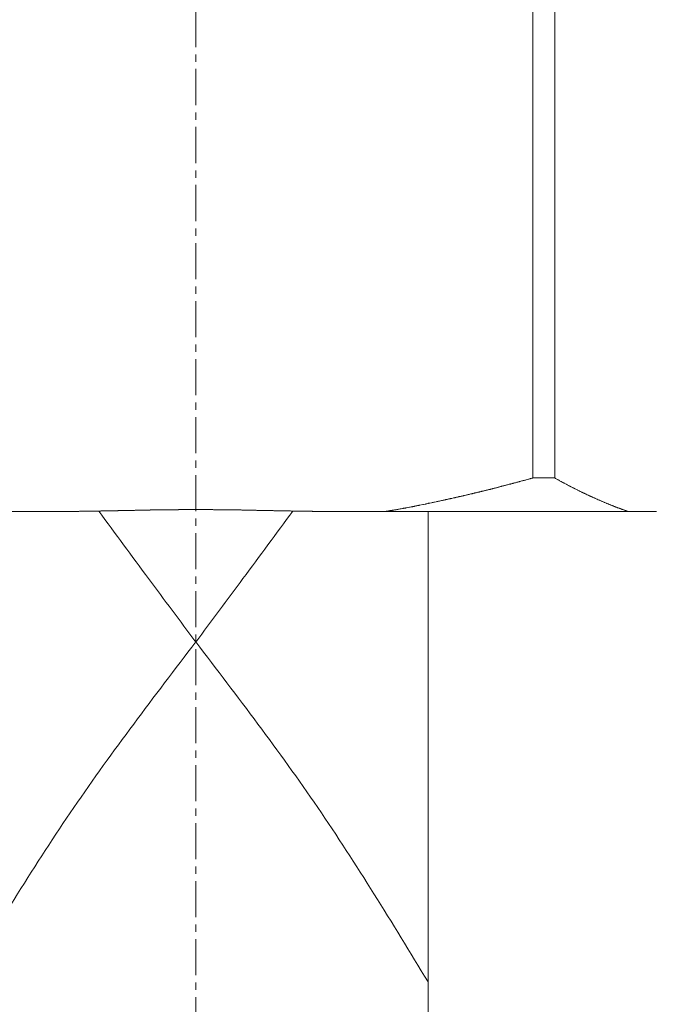
# Model space of a CAD drawing. Units: inches. Extents: x 17 to 857, y 12 to 1200.
# Drawn here: x 532 to 543, y 436 to 453 of the extents above; entities that cross this region are included whole.
import ezdxf

# ---------------------------------------------------------------- set-up
doc = ezdxf.new("R2010")
doc.units = ezdxf.units.IN
doc.header["$MEASUREMENT"] = 0
doc.linetypes.add('CENTER1', pattern=[10, 6.25, -1.25, 1.25, -1.25])
doc.layers.add('中心線', color=1, linetype='Continuous', lineweight=0)
doc.layers.add('細線', color=7, linetype='Continuous', lineweight=9)

msp = doc.modelspace()

# ---------------------------------------------------------------- linework, layer by layer
at = {"layer": '中心線', "linetype": 'CENTER1', "lineweight": 18, "ltscale": 0.1}
msp.add_line((534.752, 385.745), (534.752, 1130.983), dxfattribs=at)
at = {"layer": '細線'}
for p, q in [((540.561, 528.87), (540.561, 445.319)), ((540.94, 528.87), (540.94, 445.319)), ((540.326, 445.254), (540.336, 445.257)), ((540.336, 445.257), (540.346, 445.26)), ((540.346, 445.26), (540.356, 445.262)), ((540.356, 445.262), (540.376, 445.268)), ((540.376, 445.268), (540.386, 445.27)), ((540.386, 445.27), (540.396, 445.273)), ((540.396, 445.273), (540.406, 445.276)), ((540.406, 445.276), (540.416, 445.278)), ((540.416, 445.278), (540.426, 445.281)), ((540.426, 445.281), (540.436, 445.284)), ((540.436, 445.284), (540.446, 445.286)), ((540.446, 445.286), (540.476, 445.295)), ((540.476, 445.295), (540.486, 445.297)), ((540.486, 445.297), (540.496, 445.3)), ((540.496, 445.3), (540.506, 445.303)), ((540.506, 445.303), (540.516, 445.305)), ((540.516, 445.305), (540.526, 445.308)), ((540.526, 445.308), (540.536, 445.311)), ((540.536, 445.311), (540.546, 445.314)), ((540.546, 445.314), (540.556, 445.316)), ((540.556, 445.316), (540.566, 445.319)), ((540.561, 445.319), (540.94, 445.319)), ((540.936, 445.319), (540.946, 445.316)), ((540.946, 445.316), (540.946, 445.314)), ((540.946, 445.314), (540.956, 445.311)), ((540.956, 445.311), (540.956, 445.308)), ((540.956, 445.308), (540.966, 445.306)), ((540.966, 445.306), (540.966, 445.303)), ((540.966, 445.303), (540.976, 445.301)), ((540.976, 445.301), (540.976, 445.298)), ((540.976, 445.298), (540.986, 445.295)), ((540.986, 445.295), (540.986, 445.293)), ((540.986, 445.293), (540.996, 445.29)), ((540.996, 445.29), (540.996, 445.287)), ((540.996, 445.287), (541.006, 445.285)), ((541.006, 445.285), (541.006, 445.282)), ((541.006, 445.282), (541.016, 445.279)), ((541.016, 445.279), (541.016, 445.277)), ((541.016, 445.277), (541.026, 445.274)), ((541.026, 445.274), (541.026, 445.269)), ((541.026, 445.269), (541.036, 445.266)), ((541.036, 445.266), (541.036, 445.264)), ((541.036, 445.264), (541.046, 445.261)), ((541.046, 445.261), (541.046, 445.259)), ((541.046, 445.259), (541.056, 445.256)), ((541.056, 445.256), (541.056, 445.253)), ((539.676, 445.086), (539.686, 445.089)), ((539.686, 445.089), (539.696, 445.091)), ((539.696, 445.091), (539.706, 445.094)), ((539.706, 445.094), (539.716, 445.096)), ((539.716, 445.096), (539.726, 445.099)), ((539.726, 445.099), (539.736, 445.101)), ((539.736, 445.101), (539.746, 445.103)), ((539.746, 445.103), (539.756, 445.106)), ((539.756, 445.106), (539.766, 445.108)), ((539.766, 445.108), (539.776, 445.111)), ((539.776, 445.111), (539.786, 445.113)), ((539.786, 445.113), (539.796, 445.116)), ((539.796, 445.116), (539.806, 445.118)), ((539.806, 445.118), (539.816, 445.121)), ((539.816, 445.121), (539.826, 445.123)), ((539.826, 445.123), (539.836, 445.126)), ((539.836, 445.126), (539.846, 445.128)), ((539.846, 445.128), (539.856, 445.131)), ((539.856, 445.131), (539.866, 445.133)), ((539.866, 445.133), (539.876, 445.136)), ((539.876, 445.136), (539.886, 445.138)), ((539.886, 445.138), (539.896, 445.141)), ((539.896, 445.141), (539.906, 445.143)), ((539.906, 445.143), (539.916, 445.146)), ((539.916, 445.146), (539.926, 445.148)), ((539.926, 445.148), (539.936, 445.151)), ((539.936, 445.151), (539.946, 445.153)), ((539.946, 445.153), (539.956, 445.156)), ((539.956, 445.156), (539.966, 445.158)), ((539.966, 445.158), (539.976, 445.161)), ((539.976, 445.163), (539.986, 445.166)), ((539.976, 445.161), (539.976, 445.163)), ((539.986, 445.166), (539.996, 445.168)), ((539.996, 445.168), (540.006, 445.171)), ((540.006, 445.171), (540.016, 445.173)), ((540.016, 445.173), (540.026, 445.176)), ((540.026, 445.176), (540.036, 445.179)), ((540.036, 445.179), (540.046, 445.181)), ((540.046, 445.181), (540.056, 445.184)), ((540.056, 445.184), (540.066, 445.186)), ((540.066, 445.186), (540.076, 445.189)), ((540.076, 445.189), (540.086, 445.191)), ((540.086, 445.191), (540.096, 445.194)), ((540.096, 445.194), (540.106, 445.197)), ((540.106, 445.197), (540.116, 445.199)), ((540.116, 445.199), (540.126, 445.202)), ((540.126, 445.202), (540.136, 445.204)), ((540.136, 445.204), (540.156, 445.21)), ((540.156, 445.21), (540.166, 445.212)), ((540.166, 445.212), (540.176, 445.215)), ((540.176, 445.215), (540.186, 445.217)), ((540.186, 445.217), (540.196, 445.22)), ((540.196, 445.22), (540.206, 445.223)), ((540.206, 445.223), (540.216, 445.225)), ((540.216, 445.225), (540.226, 445.228)), ((540.226, 445.228), (540.236, 445.23)), ((540.236, 445.23), (540.246, 445.233)), ((540.246, 445.233), (540.256, 445.236)), ((540.256, 445.236), (540.266, 445.238)), ((540.266, 445.238), (540.276, 445.241)), ((540.276, 445.241), (540.286, 445.244)), ((540.286, 445.244), (540.296, 445.246)), ((540.296, 445.246), (540.306, 445.249)), ((540.306, 445.249), (540.316, 445.252)), ((540.316, 445.252), (540.326, 445.254)), ((541.056, 445.253), (541.066, 445.251)), ((541.066, 445.251), (541.066, 445.248)), ((541.066, 445.248), (541.076, 445.246)), ((541.076, 445.246), (541.076, 445.243)), ((541.076, 445.243), (541.086, 445.24)), ((541.086, 445.24), (541.086, 445.238)), ((541.086, 445.238), (541.096, 445.235)), ((541.096, 445.235), (541.096, 445.233)), ((541.096, 445.233), (541.106, 445.23)), ((541.106, 445.23), (541.106, 445.227)), ((541.106, 445.227), (541.116, 445.225)), ((541.116, 445.225), (541.116, 445.222)), ((541.116, 445.222), (541.126, 445.22)), ((541.126, 445.22), (541.126, 445.217)), ((541.126, 445.217), (541.136, 445.215)), ((541.136, 445.215), (541.136, 445.212)), ((541.136, 445.212), (541.146, 445.21)), ((541.146, 445.21), (541.146, 445.207)), ((541.146, 445.207), (541.156, 445.204)), ((541.156, 445.204), (541.156, 445.199)), ((541.156, 445.199), (541.166, 445.197)), ((541.166, 445.197), (541.166, 445.194)), ((541.166, 445.194), (541.176, 445.192)), ((541.176, 445.192), (541.176, 445.189)), ((541.176, 445.189), (541.186, 445.187)), ((541.186, 445.187), (541.186, 445.184)), ((541.186, 445.184), (541.196, 445.182)), ((541.196, 445.182), (541.196, 445.179)), ((541.196, 445.179), (541.206, 445.177)), ((541.206, 445.177), (541.206, 445.174)), ((541.206, 445.174), (541.216, 445.172)), ((541.216, 445.172), (541.216, 445.169)), ((541.216, 445.169), (541.226, 445.167)), ((541.226, 445.167), (541.226, 445.164)), ((541.226, 445.164), (541.236, 445.162)), ((541.236, 445.162), (541.236, 445.159)), ((541.236, 445.159), (541.246, 445.157)), ((541.246, 445.157), (541.246, 445.154)), ((541.246, 445.154), (541.256, 445.152)), ((541.256, 445.152), (541.256, 445.149)), ((541.256, 445.149), (541.266, 445.147)), ((541.266, 445.147), (541.266, 445.144)), ((541.266, 445.144), (541.276, 445.142)), ((541.276, 445.142), (541.276, 445.139)), ((541.276, 445.139), (541.286, 445.137)), ((541.286, 445.137), (541.286, 445.134)), ((541.286, 445.134), (541.296, 445.132)), ((541.296, 445.132), (541.296, 445.129)), ((541.296, 445.129), (541.306, 445.127)), ((541.306, 445.127), (541.306, 445.124)), ((541.306, 445.124), (541.316, 445.122)), ((541.316, 445.122), (541.316, 445.12)), ((541.316, 445.12), (541.326, 445.117)), ((541.326, 445.117), (541.326, 445.115)), ((541.326, 445.115), (541.336, 445.112)), ((541.336, 445.112), (541.336, 445.107)), ((541.336, 445.107), (541.346, 445.105)), ((541.346, 445.105), (541.346, 445.102)), ((541.346, 445.102), (541.356, 445.1)), ((541.356, 445.1), (541.356, 445.098)), ((541.356, 445.098), (541.366, 445.095)), ((541.366, 445.095), (541.366, 445.093)), ((541.366, 445.093), (541.376, 445.09)), ((541.376, 445.09), (541.376, 445.088)), ((541.376, 445.088), (541.386, 445.086)), ((538.926, 444.916), (538.936, 444.918)), ((538.936, 444.918), (538.956, 444.922)), ((538.956, 444.922), (538.986, 444.928)), ((538.986, 444.928), (538.996, 444.931)), ((538.996, 444.931), (539.006, 444.933)), ((539.006, 444.933), (539.016, 444.935)), ((539.016, 444.935), (539.026, 444.937)), ((539.026, 444.937), (539.036, 444.939)), ((539.036, 444.939), (539.046, 444.941)), ((539.046, 444.941), (539.056, 444.944)), ((539.056, 444.944), (539.066, 444.946)), ((539.066, 444.946), (539.076, 444.948)), ((539.076, 444.948), (539.086, 444.95)), ((539.086, 444.95), (539.096, 444.952)), ((539.096, 444.952), (539.106, 444.954)), ((539.106, 444.954), (539.116, 444.957)), ((539.116, 444.957), (539.136, 444.961)), ((539.136, 444.961), (539.146, 444.963)), ((539.146, 444.963), (539.156, 444.966)), ((539.156, 444.966), (539.166, 444.968)), ((539.166, 444.968), (539.196, 444.974)), ((539.196, 444.974), (539.206, 444.977)), ((539.206, 444.977), (539.216, 444.979)), ((539.216, 444.979), (539.226, 444.981)), ((539.226, 444.981), (539.236, 444.983)), ((539.236, 444.983), (539.246, 444.986)), ((539.246, 444.986), (539.266, 444.99)), ((539.266, 444.99), (539.276, 444.992)), ((539.276, 444.992), (539.286, 444.995)), ((539.286, 444.995), (539.296, 444.997)), ((539.296, 444.997), (539.306, 444.999)), ((539.306, 444.999), (539.316, 445.002)), ((539.316, 445.002), (539.326, 445.004)), ((539.326, 445.004), (539.336, 445.006)), ((539.336, 445.006), (539.346, 445.008)), ((539.346, 445.008), (539.356, 445.011)), ((539.356, 445.011), (539.366, 445.013)), ((539.366, 445.013), (539.376, 445.015)), ((539.376, 445.015), (539.386, 445.018)), ((539.386, 445.018), (539.406, 445.022)), ((539.406, 445.022), (539.416, 445.025)), ((539.416, 445.025), (539.426, 445.027)), ((539.426, 445.027), (539.436, 445.029)), ((539.436, 445.029), (539.446, 445.032)), ((539.446, 445.032), (539.456, 445.034)), ((539.456, 445.034), (539.466, 445.036)), ((539.466, 445.036), (539.476, 445.039)), ((539.476, 445.039), (539.496, 445.043)), ((539.496, 445.043), (539.506, 445.046)), ((539.506, 445.046), (539.516, 445.048)), ((539.516, 445.048), (539.526, 445.05)), ((539.526, 445.05), (539.536, 445.053)), ((539.536, 445.053), (539.546, 445.055)), ((539.546, 445.055), (539.556, 445.058)), ((539.556, 445.058), (539.566, 445.06)), ((539.566, 445.06), (539.576, 445.062)), ((539.576, 445.062), (539.586, 445.065)), ((539.586, 445.065), (539.596, 445.067)), ((539.596, 445.067), (539.606, 445.069)), ((539.606, 445.069), (539.616, 445.072)), ((539.616, 445.072), (539.626, 445.074)), ((539.626, 445.074), (539.636, 445.077)), ((539.636, 445.077), (539.646, 445.079)), ((539.646, 445.079), (539.656, 445.082)), ((539.656, 445.082), (539.666, 445.084)), ((539.666, 445.084), (539.676, 445.086)), ((541.386, 445.086), (541.386, 445.083)), ((541.386, 445.083), (541.396, 445.081)), ((541.396, 445.081), (541.396, 445.078)), ((541.396, 445.078), (541.406, 445.076)), ((541.406, 445.076), (541.406, 445.074)), ((541.406, 445.074), (541.416, 445.071)), ((541.416, 445.071), (541.416, 445.069)), ((541.416, 445.069), (541.426, 445.066)), ((541.426, 445.066), (541.426, 445.064)), ((541.426, 445.064), (541.436, 445.062)), ((541.436, 445.062), (541.436, 445.059)), ((541.436, 445.059), (541.446, 445.057)), ((541.446, 445.057), (541.446, 445.055)), ((541.446, 445.055), (541.456, 445.052)), ((541.456, 445.052), (541.456, 445.05)), ((541.456, 445.05), (541.466, 445.048)), ((541.466, 445.048), (541.466, 445.045)), ((541.466, 445.045), (541.476, 445.043)), ((541.476, 445.043), (541.476, 445.041)), ((541.476, 445.041), (541.486, 445.038)), ((541.486, 445.038), (541.486, 445.036)), ((541.486, 445.036), (541.496, 445.034)), ((541.496, 445.034), (541.496, 445.031)), ((541.496, 445.031), (541.506, 445.029)), ((541.506, 445.029), (541.506, 445.027)), ((541.506, 445.027), (541.516, 445.024)), ((541.516, 445.024), (541.516, 445.022)), ((541.516, 445.022), (541.526, 445.02)), ((541.526, 445.02), (541.526, 445.017)), ((541.526, 445.017), (541.536, 445.015)), ((541.536, 445.015), (541.536, 445.013)), ((541.536, 445.013), (541.546, 445.01)), ((541.546, 445.01), (541.546, 445.008)), ((541.546, 445.008), (541.556, 445.006)), ((541.556, 445.006), (541.556, 445.003)), ((541.556, 445.003), (541.566, 445.001)), ((541.566, 445.001), (541.566, 444.999)), ((541.566, 444.999), (541.576, 444.997)), ((541.576, 444.997), (541.576, 444.994)), ((541.576, 444.994), (541.586, 444.992)), ((541.586, 444.992), (541.586, 444.99)), ((541.586, 444.99), (541.596, 444.988)), ((541.596, 444.988), (541.596, 444.985)), ((541.596, 444.985), (541.606, 444.983)), ((541.606, 444.983), (541.606, 444.981)), ((541.606, 444.981), (541.616, 444.979)), ((541.616, 444.979), (541.616, 444.976)), ((541.616, 444.976), (541.626, 444.974)), ((541.626, 444.974), (541.626, 444.972)), ((541.626, 444.972), (541.636, 444.97)), ((541.636, 444.97), (541.636, 444.967)), ((541.636, 444.967), (541.646, 444.965)), ((541.646, 444.965), (541.646, 444.963)), ((541.646, 444.963), (541.656, 444.961)), ((541.656, 444.961), (541.656, 444.958)), ((541.656, 444.958), (541.666, 444.956)), ((541.666, 444.956), (541.666, 444.954)), ((541.666, 444.954), (541.676, 444.952)), ((541.676, 444.952), (541.676, 444.95)), ((541.676, 444.95), (541.686, 444.947)), ((541.686, 444.947), (541.686, 444.945)), ((541.686, 444.945), (541.696, 444.943)), ((541.696, 444.943), (541.696, 444.941)), ((541.696, 444.941), (541.706, 444.939)), ((541.706, 444.939), (541.706, 444.936)), ((541.706, 444.936), (541.716, 444.934)), ((541.716, 444.934), (541.716, 444.932)), ((541.716, 444.932), (541.726, 444.93)), ((541.726, 444.93), (541.726, 444.928)), ((541.726, 444.928), (541.736, 444.926)), ((541.736, 444.926), (541.736, 444.923)), ((541.736, 444.923), (541.746, 444.921)), ((541.746, 444.921), (541.746, 444.919)), ((541.746, 444.919), (541.756, 444.917)), ((541.756, 444.917), (541.756, 444.915)), ((532.946, 444.746), (532.956, 444.747)), ((532.956, 444.747), (533.006, 444.747)), ((533.006, 444.747), (533.016, 444.748)), ((533.016, 444.748), (533.066, 444.748)), ((533.066, 444.748), (533.076, 444.749)), ((533.076, 444.749), (533.116, 444.749)), ((533.116, 444.749), (533.116, 444.75)), ((533.116, 444.75), (533.166, 444.75)), ((533.166, 444.75), (533.176, 444.751)), ((533.176, 444.751), (533.216, 444.751)), ((533.216, 444.751), (533.226, 444.752)), ((533.226, 444.752), (533.266, 444.752)), ((533.266, 444.752), (533.276, 444.753)), ((533.276, 444.753), (533.316, 444.753)), ((533.316, 444.753), (533.326, 444.754)), ((533.326, 444.754), (533.366, 444.754)), ((533.366, 444.754), (533.366, 444.755)), ((533.366, 444.755), (533.406, 444.755)), ((533.406, 444.755), (533.416, 444.756)), ((533.416, 444.756), (533.456, 444.756)), ((533.456, 444.756), (533.466, 444.757)), ((533.466, 444.757), (533.506, 444.757)), ((533.506, 444.757), (533.516, 444.758)), ((533.516, 444.758), (533.556, 444.758)), ((533.556, 444.758), (533.566, 444.759)), ((533.566, 444.759), (533.606, 444.759)), ((533.606, 444.759), (533.606, 444.76)), ((533.606, 444.76), (533.646, 444.76)), ((533.646, 444.76), (533.656, 444.761)), ((533.656, 444.761), (533.696, 444.761)), ((533.696, 444.761), (533.706, 444.762)), ((533.706, 444.762), (533.746, 444.762)), ((533.746, 444.762), (533.756, 444.763)), ((533.756, 444.763), (533.806, 444.763)), ((533.806, 444.763), (533.806, 444.764)), ((533.806, 444.764), (533.846, 444.764)), ((533.846, 444.764), (533.856, 444.765)), ((533.856, 444.765), (533.906, 444.765)), ((533.906, 444.765), (533.916, 444.766)), ((533.916, 444.766), (533.966, 444.766)), ((533.966, 444.766), (533.966, 444.767)), ((533.966, 444.767), (534.026, 444.767)), ((534.026, 444.767), (534.036, 444.768)), ((534.036, 444.768), (534.086, 444.768)), ((534.086, 444.768), (534.096, 444.769)), ((534.096, 444.769), (534.166, 444.769)), ((534.166, 444.769), (534.166, 444.77)), ((534.166, 444.77), (534.246, 444.77)), ((534.246, 444.77), (534.246, 444.771)), ((534.246, 444.771), (534.336, 444.771)), ((534.336, 444.771), (534.346, 444.772)), ((534.346, 444.772), (534.456, 444.772)), ((534.456, 444.772), (534.456, 444.773)), ((534.456, 444.773), (534.676, 444.773)), ((534.676, 444.773), (534.686, 444.774)), ((534.686, 444.774), (534.816, 444.774)), ((534.816, 444.774), (534.826, 444.773)), ((534.826, 444.773), (535.046, 444.773)), ((535.046, 444.773), (535.056, 444.772)), ((535.056, 444.772), (535.156, 444.772)), ((535.156, 444.772), (535.166, 444.771)), ((535.166, 444.771), (535.256, 444.771)), ((535.256, 444.771), (535.266, 444.77)), ((535.266, 444.77), (535.336, 444.77)), ((535.336, 444.77), (535.346, 444.769)), ((535.346, 444.769), (535.406, 444.769)), ((535.406, 444.769), (535.416, 444.768)), ((535.416, 444.768), (535.466, 444.768)), ((535.466, 444.768), (535.476, 444.767)), ((535.476, 444.767), (535.536, 444.767)), ((535.536, 444.767), (535.546, 444.766)), ((535.546, 444.766), (535.586, 444.766)), ((535.586, 444.766), (535.596, 444.765)), ((535.596, 444.765), (535.646, 444.765)), ((535.646, 444.765), (535.656, 444.764)), ((535.656, 444.764), (535.696, 444.764)), ((535.696, 444.764), (535.706, 444.763)), ((535.706, 444.763), (535.746, 444.763)), ((535.746, 444.763), (535.756, 444.762)), ((535.756, 444.762), (535.796, 444.762)), ((535.796, 444.762), (535.806, 444.761)), ((535.806, 444.761), (535.846, 444.761)), ((535.846, 444.761), (535.856, 444.76)), ((535.856, 444.76), (535.896, 444.76)), ((535.896, 444.76), (535.906, 444.759)), ((535.906, 444.759), (535.946, 444.759)), ((535.946, 444.759), (535.946, 444.758)), ((535.946, 444.758), (535.986, 444.758)), ((535.986, 444.758), (535.996, 444.757)), ((535.996, 444.757), (536.036, 444.757)), ((536.036, 444.757), (536.046, 444.756)), ((536.046, 444.756), (536.086, 444.756)), ((536.086, 444.756), (536.096, 444.755)), ((536.096, 444.755), (536.136, 444.755)), ((536.136, 444.755), (536.146, 444.754)), ((536.146, 444.754), (536.186, 444.754)), ((536.186, 444.754), (536.186, 444.753)), ((536.186, 444.753), (536.236, 444.753)), ((536.236, 444.753), (536.236, 444.752)), ((536.236, 444.752), (536.276, 444.752)), ((536.276, 444.752), (536.286, 444.751)), ((536.286, 444.751), (536.326, 444.751)), ((536.326, 444.751), (536.336, 444.75)), ((536.336, 444.75), (536.386, 444.75)), ((536.386, 444.75), (536.396, 444.749)), ((536.396, 444.749), (536.436, 444.749)), ((536.436, 444.749), (536.436, 444.748)), ((536.436, 444.748), (536.486, 444.748)), ((536.486, 444.748), (536.496, 444.747)), ((536.496, 444.747), (536.556, 444.747)), ((536.556, 444.747), (536.556, 444.746)), ((538.046, 444.745), (538.056, 444.747)), ((538.056, 444.747), (538.066, 444.749)), ((538.066, 444.749), (538.076, 444.751)), ((538.076, 444.751), (538.086, 444.752)), ((538.086, 444.752), (538.096, 444.754)), ((538.096, 444.754), (538.106, 444.756)), ((538.106, 444.756), (538.116, 444.758)), ((538.116, 444.758), (538.126, 444.759)), ((538.126, 444.759), (538.136, 444.761)), ((538.136, 444.761), (538.146, 444.763)), ((538.146, 444.763), (538.156, 444.765)), ((538.156, 444.765), (538.166, 444.766)), ((538.166, 444.766), (538.176, 444.768)), ((538.176, 444.768), (538.186, 444.77)), ((538.186, 444.77), (538.206, 444.772)), ((538.206, 444.772), (538.216, 444.774)), ((538.216, 444.774), (538.226, 444.775)), ((538.226, 444.775), (538.236, 444.777)), ((538.236, 444.777), (538.246, 444.779)), ((538.246, 444.779), (538.256, 444.781)), ((538.256, 444.781), (538.276, 444.785)), ((538.276, 444.785), (538.286, 444.786)), ((538.286, 444.786), (538.296, 444.788)), ((538.296, 444.788), (538.316, 444.792)), ((538.316, 444.792), (538.326, 444.794)), ((538.326, 444.794), (538.336, 444.796)), ((538.336, 444.796), (538.346, 444.798)), ((538.346, 444.798), (538.356, 444.799)), ((538.356, 444.799), (538.366, 444.801)), ((538.366, 444.801), (538.376, 444.803)), ((538.376, 444.803), (538.386, 444.805)), ((538.386, 444.805), (538.406, 444.809)), ((538.406, 444.809), (538.416, 444.811)), ((538.416, 444.811), (538.436, 444.815)), ((538.436, 444.815), (538.446, 444.816)), ((538.446, 444.816), (538.466, 444.82)), ((538.466, 444.82), (538.476, 444.822)), ((538.476, 444.822), (538.486, 444.824)), ((538.486, 444.824), (538.496, 444.826)), ((538.496, 444.826), (538.506, 444.828)), ((538.506, 444.828), (538.516, 444.83)), ((538.516, 444.83), (538.526, 444.832)), ((538.526, 444.832), (538.536, 444.834)), ((538.536, 444.834), (538.546, 444.836)), ((538.546, 444.836), (538.556, 444.838)), ((538.556, 444.838), (538.566, 444.84)), ((538.566, 444.84), (538.576, 444.842)), ((538.576, 444.842), (538.586, 444.844)), ((538.586, 444.844), (538.596, 444.846)), ((538.596, 444.846), (538.606, 444.848)), ((538.606, 444.848), (538.616, 444.85)), ((538.616, 444.85), (538.666, 444.86)), ((538.666, 444.86), (538.676, 444.862)), ((538.676, 444.862), (538.706, 444.868)), ((538.706, 444.868), (538.716, 444.87)), ((538.716, 444.87), (538.726, 444.872)), ((538.726, 444.874), (538.756, 444.88)), ((538.726, 444.872), (538.726, 444.874)), ((538.756, 444.88), (538.766, 444.882)), ((538.766, 444.882), (538.776, 444.884)), ((538.776, 444.884), (538.786, 444.886)), ((538.786, 444.886), (538.816, 444.892)), ((538.816, 444.892), (538.826, 444.894)), ((538.826, 444.894), (538.836, 444.897)), ((538.836, 444.897), (538.846, 444.899)), ((538.846, 444.899), (538.856, 444.901)), ((538.856, 444.901), (538.866, 444.903)), ((538.866, 444.903), (538.896, 444.909)), ((538.896, 444.909), (538.906, 444.911)), ((538.906, 444.911), (538.916, 444.913)), ((538.916, 444.913), (538.926, 444.916)), ((541.756, 444.915), (541.766, 444.913)), ((541.766, 444.913), (541.766, 444.911)), ((541.766, 444.911), (541.776, 444.908)), ((541.776, 444.908), (541.776, 444.906)), ((541.776, 444.906), (541.786, 444.904)), ((541.786, 444.904), (541.786, 444.902)), ((541.786, 444.902), (541.796, 444.9)), ((541.796, 444.9), (541.796, 444.898)), ((541.796, 444.898), (541.806, 444.896)), ((541.806, 444.896), (541.806, 444.894)), ((541.806, 444.894), (541.816, 444.891)), ((541.816, 444.891), (541.816, 444.889)), ((541.816, 444.889), (541.826, 444.887)), ((541.826, 444.887), (541.826, 444.885)), ((541.826, 444.885), (541.836, 444.883)), ((541.836, 444.883), (541.836, 444.881)), ((541.836, 444.881), (541.846, 444.879)), ((541.846, 444.879), (541.846, 444.877)), ((541.846, 444.877), (541.856, 444.875)), ((541.856, 444.875), (541.856, 444.873)), ((541.856, 444.873), (541.866, 444.871)), ((541.866, 444.871), (541.866, 444.869)), ((541.866, 444.869), (541.876, 444.867)), ((541.876, 444.867), (541.876, 444.864)), ((541.876, 444.864), (541.886, 444.862)), ((541.886, 444.862), (541.886, 444.86)), ((541.886, 444.86), (541.896, 444.858)), ((541.896, 444.858), (541.896, 444.856)), ((541.896, 444.856), (541.906, 444.854)), ((541.906, 444.854), (541.906, 444.852)), ((541.906, 444.852), (541.916, 444.85)), ((541.916, 444.85), (541.916, 444.848)), ((541.916, 444.848), (541.926, 444.846)), ((541.926, 444.846), (541.926, 444.844)), ((541.926, 444.844), (541.936, 444.842)), ((541.936, 444.842), (541.936, 444.84)), ((541.936, 444.84), (541.946, 444.838)), ((541.946, 444.838), (541.946, 444.836)), ((541.946, 444.836), (541.956, 444.834)), ((541.956, 444.834), (541.956, 444.832)), ((541.956, 444.832), (541.966, 444.83)), ((541.966, 444.83), (541.966, 444.828)), ((541.966, 444.828), (541.976, 444.826)), ((541.976, 444.826), (541.976, 444.824)), ((541.976, 444.824), (541.986, 444.822)), ((541.986, 444.822), (541.986, 444.82)), ((541.986, 444.82), (541.996, 444.818)), ((541.996, 444.818), (541.996, 444.816)), ((541.996, 444.816), (542.006, 444.814)), ((542.006, 444.814), (542.006, 444.813)), ((542.006, 444.813), (542.016, 444.811)), ((542.016, 444.811), (542.016, 444.809)), ((542.016, 444.809), (542.026, 444.807)), ((542.026, 444.807), (542.026, 444.805)), ((542.026, 444.805), (542.036, 444.803)), ((542.036, 444.803), (542.046, 444.801)), ((542.046, 444.801), (542.046, 444.799)), ((542.046, 444.799), (542.056, 444.797)), ((542.056, 444.797), (542.056, 444.795)), ((542.056, 444.795), (542.066, 444.793)), ((542.066, 444.793), (542.066, 444.791)), ((542.066, 444.791), (542.076, 444.79)), ((542.076, 444.79), (542.076, 444.788)), ((542.076, 444.788), (542.086, 444.786)), ((542.086, 444.786), (542.086, 444.784)), ((542.086, 444.784), (542.096, 444.782)), ((542.096, 444.782), (542.096, 444.78)), ((542.096, 444.78), (542.106, 444.778)), ((542.106, 444.778), (542.106, 444.776)), ((542.106, 444.776), (542.116, 444.775)), ((542.116, 444.775), (542.116, 444.773)), ((542.116, 444.773), (542.126, 444.771)), ((542.126, 444.771), (542.126, 444.769)), ((542.126, 444.769), (542.136, 444.767)), ((542.136, 444.767), (542.136, 444.765)), ((542.136, 444.765), (542.146, 444.763)), ((542.146, 444.763), (542.146, 444.762)), ((542.146, 444.762), (542.156, 444.76)), ((542.156, 444.76), (542.156, 444.758)), ((542.156, 444.758), (542.166, 444.756)), ((542.166, 444.756), (542.166, 444.754)), ((542.166, 444.754), (542.176, 444.753)), ((542.176, 444.753), (542.176, 444.751)), ((542.176, 444.751), (542.186, 444.749)), ((542.186, 444.749), (542.186, 444.747)), ((542.186, 444.747), (542.196, 444.745)), ((532.447, 444.741), (526.812, 444.741)), ((532.446, 444.742), (532.626, 444.742)), ((532.626, 444.742), (532.636, 444.743)), ((532.636, 444.743), (532.736, 444.743)), ((532.736, 444.743), (532.746, 444.744)), ((532.746, 444.744), (532.816, 444.744)), ((532.816, 444.744), (532.826, 444.745)), ((532.826, 444.745), (532.886, 444.745)), ((532.886, 444.745), (532.896, 444.746)), ((532.896, 444.746), (532.946, 444.746)), ((536.556, 444.746), (536.606, 444.746)), ((536.606, 444.746), (536.616, 444.745)), ((536.616, 444.745), (536.676, 444.745)), ((536.676, 444.745), (536.686, 444.744)), ((536.686, 444.744), (536.756, 444.744)), ((536.756, 444.744), (536.766, 444.743)), ((536.766, 444.743), (536.876, 444.743)), ((536.876, 444.743), (536.876, 444.742)), ((536.876, 444.742), (537.056, 444.742)), ((542.693, 444.741), (537.057, 444.741)), ((538.026, 444.742), (538.036, 444.744)), ((538.036, 444.744), (538.046, 444.745)), ((538.756, 385.745), (538.756, 444.742)), ((542.196, 444.745), (542.196, 444.744)), ((542.196, 444.744), (542.206, 444.742))]:
    msp.add_line(p, q, dxfattribs=at)
for points in [[(533.078, 444.749), (533.938, 443.585), (534.752, 442.491)], [(536.426, 444.749), (535.566, 443.585), (534.752, 442.491)], [(534.752, 442.492), (532.649, 439.636), (530.748, 436.634)], [(534.752, 442.492), (536.855, 439.636), (538.756, 436.634)]]:
    msp.add_spline(points, degree=3, dxfattribs=at)

doc.saveas('drawing.dxf')
